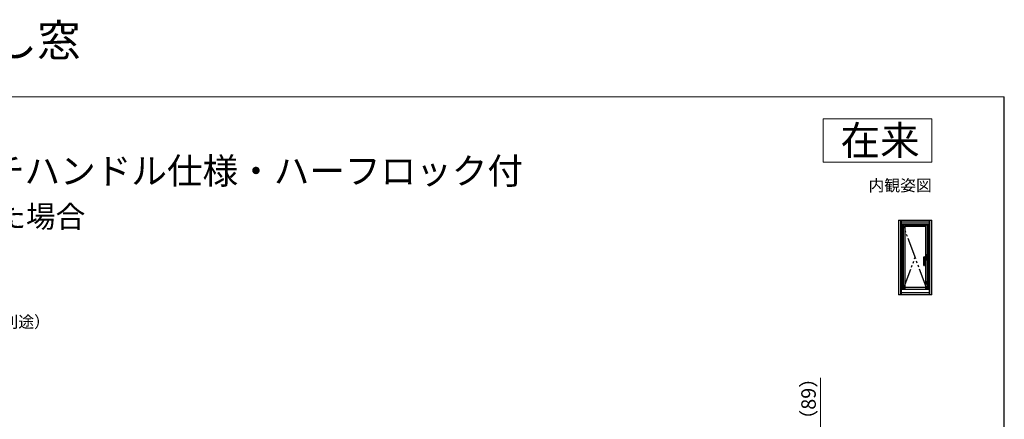
# Model space of a CAD drawing. Extents: x 0 to 1059, y 0 to 1583.
# Drawn here: x 371 to 1050, y 1308 to 1583 of the extents above; entities that cross this region are included whole.
import ezdxf
from ezdxf.enums import TextEntityAlignment as Align

# ---------------------------------------------------------------- set-up
doc = ezdxf.new("R2010")
doc.units = 0
doc.linetypes.add('YCENTER_1', pattern=[13, 10, -1, 1, -1])
doc.linetypes.add('YDIVIDE_1', pattern=[15, 10, -1, 1, -1, 1, -1])
for name, color, linetype, lineweight in [('USER1', 3, 'CONTINUOUS', 13), ('YKK_A1', 4, 'CONTINUOUS', 30), ('YKK_D', 6, 'CONTINUOUS', 13), ('YKK_ZWAK', 7, 'CONTINUOUS', 30), ('YSS_KE', 3, 'CONTINUOUS', 30)]:
    doc.layers.add(name, color=color, linetype=linetype, lineweight=lineweight)
doc.styles.get("Standard").update_dxf_attribs({"font": 'txt.shx', "bigfont": 'BIGFONT'})
doc.styles.add('text-b', font='txt.shx', dxfattribs={"bigfont": 'extfont2.shx'})

msp = doc.modelspace()

# ---------------------------------------------------------------- linework, layer by layer
at = {"layer": 'USER1'}
for p, q in [((925, 1515), (1000, 1515)), ((925, 1485), (925, 1515)), ((1000, 1515), (1000, 1485)), ((1000, 1485), (925, 1485))]:
    msp.add_line(p, q, dxfattribs=at)
at = {"layer": 'YKK_A1', "ltscale": 1.5}
for p, q in [((977.05, 1445), (977.05, 1393.65)), ((977.05, 1445), (1000, 1445)), ((978.4, 1445), (978.4, 1393.65)), ((978.85, 1445), (978.85, 1442.25)), ((998.2, 1443.75), (978.85, 1443.75)), ((998.2, 1442.25), (978.85, 1442.25)), ((979.4, 1442.25), (979.4, 1397.25)), ((980.25, 1442.25), (980.25, 1397.25)), ((996.8, 1441.67), (980.25, 1441.67)), ((981.5, 1441.67), (981.5, 1397.25)), ((995.55, 1440.6), (981.5, 1440.6)), ((995.55, 1441.67), (995.55, 1419.84)), ((996.8, 1442.25), (996.8, 1419.81)), ((997.65, 1442.25), (997.65, 1397.25)), ((998.2, 1445), (998.2, 1442.25)), ((998.65, 1393.65), (998.65, 1445)), ((1000, 1393.65), (1000, 1445)), ((994.5, 1419.73), (994.5, 1419.72)), ((994.5, 1413.93), (994.5, 1419.72)), ((995.21, 1419.84), (996.48, 1419.84)), ((995.55, 1421.08), (995.55, 1419.84)), ((996.55, 1420.33), (995.55, 1420.33)), ((996.5, 1421.13), (995.6, 1421.13)), ((996.5, 1421.06), (995.6, 1421.06)), ((996.49, 1419.81), (996.48, 1419.84)), ((996.49, 1419.81), (997.01, 1419.81)), ((996.55, 1419.81), (996.55, 1421.08)), ((996.8, 1420.48), (996.8, 1420.53)), ((996.8, 1420.22), (996.8, 1420.48)), ((996.8, 1419.81), (996.8, 1420.22)), ((996.9, 1420.63), (997.06, 1420.63)), ((997.06, 1420.63), (997.65, 1420.63)), ((994.55, 1413.88), (995, 1413.88)), ((995.05, 1418.46), (995.05, 1413.93)), ((995.5, 1418.91), (996.05, 1418.91)), ((995.55, 1418.91), (995.55, 1397.25)), ((995.55, 1418.91), (995.55, 1417.68)), ((996.55, 1418.43), (995.55, 1418.43)), ((995.56, 1418.43), (995.56, 1417.74)), ((996.54, 1418.43), (995.56, 1418.43)), ((996.5, 1417.69), (995.6, 1417.69)), ((995.6, 1417.63), (996.5, 1417.63)), ((995.85, 1417.69), (995.61, 1417.69)), ((996.25, 1417.7), (995.85, 1417.7)), ((995.85, 1417.7), (995.85, 1417.69)), ((996.25, 1417.7), (996.25, 1417.69)), ((996.49, 1417.69), (996.25, 1417.69)), ((996.54, 1418.43), (996.54, 1417.74)), ((996.55, 1417.68), (996.55, 1418.92)), ((996.8, 1418.92), (996.8, 1397.25)), ((996.8, 1418.53), (996.8, 1418.92)), ((996.8, 1418.27), (996.8, 1418.53)), ((996.8, 1418.23), (996.8, 1418.27)), ((997.06, 1418.13), (996.9, 1418.13)), ((997.65, 1418.13), (997.06, 1418.13)), ((995.92, 1401.25), (995.92, 1402.65)), ((995.94, 1402.63), (995.94, 1401.27)), ((995.98, 1402.7), (996.58, 1402.7)), ((996.58, 1401.2), (995.98, 1401.2)), ((996.56, 1402.68), (995.99, 1402.68)), ((995.99, 1401.22), (996.56, 1401.22)), ((996.12, 1402.21), (996.27, 1402.45)), ((996.12, 1401.69), (996.27, 1401.45)), ((996.42, 1402.19), (996.13, 1402.19)), ((996.42, 1401.71), (996.13, 1401.71)), ((996.43, 1402.21), (996.28, 1402.45)), ((996.43, 1401.69), (996.28, 1401.45)), ((996.61, 1401.27), (996.61, 1402.63)), ((996.62, 1402.65), (996.62, 1401.25)), ((996.76, 1402.63), (996.62, 1402.63)), ((996.62, 1402.63), (996.62, 1402.62)), ((996.76, 1402.62), (996.62, 1402.62)), ((996.76, 1401.28), (996.62, 1401.28)), ((996.62, 1401.28), (996.62, 1401.27)), ((996.76, 1401.27), (996.62, 1401.27)), ((1000, 1393.65), (977.05, 1393.65)), ((998.2, 1397.25), (978.85, 1397.25)), ((978.85, 1397.25), (978.85, 1393.65)), ((978.85, 1395.25), (998.2, 1395.25)), ((995.55, 1398.65), (981.5, 1398.65)), ((998.2, 1397.25), (998.2, 1393.65))]:
    msp.add_line(p, q, dxfattribs=at)
at = {"layer": 'YKK_A1', "linetype": 'YDIVIDE_1', "ltscale": 1.5}
for p, q in [((996.8, 1397.25), (980.25, 1441.67)), ((980.25, 1397.25), (988.53, 1419.46))]:
    msp.add_line(p, q, dxfattribs=at)
at = {"layer": 'YKK_A1', "linetype": 'YCENTER_1', "ltscale": 1.5}
msp.add_line((994.02, 1419.38), (998.16, 1419.38), dxfattribs=at)
at = {"layer": 'YKK_A1', "ltscale": 1.5}
for centre, radius, start, end in [((995.6, 1421.08), 0.05, 90, 180), ((995.6, 1421.01), 0.05, 90, 180), ((996.5, 1421.08), 0.05, 0, 90), ((996.5, 1421.01), 0.05, 0, 90), ((996.9, 1420.53), 0.1, 90, 180), ((997.01, 1419.71), 0.1, 14.96231, 90), ((995.76, 1419.38), 1.39, 344.37486, 14.96231), ((994.55, 1413.93), 0.05, 180, 270), ((995, 1413.93), 0.05, 270, 0), ((995.5, 1418.46), 0.45, 90, 180), ((995.6, 1417.74), 0.05, 180, 270), ((995.6, 1417.68), 0.05, 180, 270), ((995.61, 1417.74), 0.05, 180, 270), ((996.05, 1443.91), 25, 270, 272.19209), ((996.49, 1417.74), 0.05, 270, 0), ((996.5, 1417.74), 0.05, 270, 0), ((996.5, 1417.68), 0.05, 270, 0), ((996.9, 1418.23), 0.1, 180, 270), ((997, 1419.03), 0.1, 272.19209, 344.37486), ((995.98, 1402.65), 0.05, 90, 180), ((995.98, 1401.25), 0.05, 180, 270), ((995.99, 1402.63), 0.05, 90, 180), ((995.99, 1401.27), 0.05, 180, 270), ((991.31, 1401.95), 4.69, 351.37854, 8.62146), ((996.13, 1402.2), 0.01, 149.34442, 270), ((996.13, 1401.7), 0.01, 90, 210.65558), ((996.27, 1402.44), 0.01, 30.65558, 149.34442), ((996.27, 1401.46), 0.01, 210.65558, 329.34442), ((996.42, 1402.2), 0.01, 270, 30.65558), ((996.42, 1401.7), 0.01, 329.34442, 90), ((1001.24, 1401.95), 4.69, 171.37854, 188.62146), ((996.56, 1402.63), 0.05, 0, 90), ((996.56, 1401.27), 0.05, 270, 0), ((996.58, 1402.65), 0.05, 0, 90), ((996.58, 1401.25), 0.05, 270, 0), ((996.76, 1402.78), 0.15, 270, 284.06311), ((996.76, 1402.78), 0.16, 270, 283.1678), ((996.76, 1401.12), 0.16, 76.8322, 90), ((996.76, 1401.12), 0.15, 75.93689, 90)]:
    msp.add_arc(centre, radius, start, end, dxfattribs=at)
for points, knots in [([(994.5, 1419.73), (994.51, 1419.74), (994.53, 1419.76), (994.56, 1419.77), (994.59, 1419.78), (994.61, 1419.79), (994.62, 1419.79), (994.62, 1419.79)], [0, 0, 0, 0, 0.0283848, 0.0756775, 0.096281, 0.1233189, 0.137274, 0.137274, 0.137274, 0.137274]), ([(994.99, 1419.65), (994.99, 1419.65), (994.98, 1419.64), (994.96, 1419.63), (994.93, 1419.63), (994.9, 1419.62), (994.87, 1419.62), (994.83, 1419.61), (994.78, 1419.61), (994.72, 1419.61), (994.66, 1419.62), (994.61, 1419.63), (994.58, 1419.64), (994.55, 1419.65), (994.52, 1419.67), (994.5, 1419.7), (994.5, 1419.72), (994.5, 1419.72)], [0, 0, 0, 0, 0.0174259, 0.0382888, 0.0647305, 0.0949259, 0.1300101, 0.165169, 0.2031843, 0.2749824, 0.3403302, 0.3954113, 0.4234309, 0.4462346, 0.4878854, 0.5183056, 0.5437119, 0.5437119, 0.5437119, 0.5437119]), ([(994.62, 1419.79), (994.66, 1419.79), (994.72, 1419.8), (994.82, 1419.81), (994.93, 1419.82), (995.05, 1419.83), (995.14, 1419.84), (995.2, 1419.84), (995.21, 1419.84)], [0, 0, 0, 0, 0.095748, 0.1966662, 0.304897, 0.4171496, 0.5608145, 0.5844619, 0.5844619, 0.5844619, 0.5844619]), ([(994.99, 1419.56), (995, 1419.52), (995, 1419.4), (995, 1419.18), (995.01, 1418.93), (995.01, 1418.74), (995.01, 1418.63), (995.01, 1418.59)], [0, 0, 0, 0, 0.1147733, 0.3837084, 0.65274, 0.8511936, 0.9699998, 0.9699998, 0.9699998, 0.9699998]), ([(996.97, 1419.78), (996.92, 1419.78), (996.79, 1419.78), (996.54, 1419.77), (996.22, 1419.76), (995.98, 1419.76), (995.85, 1419.75)], [0, 0, 0, 0, 0.155498, 0.388053, 0.753763, 1.118589, 1.118589, 1.118589, 1.118589]), ([(995.07, 1418.62), (995.06, 1418.59), (995.04, 1418.55), (995.02, 1418.5), (995.01, 1418.46), (995.01, 1418.45), (995.01, 1418.44)], [0, 0, 0, 0, 0.0878365, 0.1421971, 0.1743728, 0.187218, 0.187218, 0.187218, 0.187218])]:
    msp.add_open_spline(points, degree=3, knots=knots, dxfattribs=at)
at = {"layer": 'YKK_A1', "linetype": 'YDIVIDE_1', "ltscale": 1.5}
for points, knots in [([(995.07, 1419.68), (995.06, 1419.68), (995.04, 1419.67), (995.02, 1419.66), (995, 1419.66), (995, 1419.65), (994.99, 1419.65)], [0, 0, 0, 0, 0.02746716, 0.05350151, 0.07223756, 0.08282617, 0.08282617, 0.08282617, 0.08282617]), ([(995.31, 1419.72), (995.3, 1419.72), (995.27, 1419.72), (995.24, 1419.72), (995.2, 1419.71), (995.16, 1419.7), (995.12, 1419.69), (995.08, 1419.69), (995.07, 1419.68)], [0, 0, 0, 0, 0.0386616, 0.0760121, 0.1113157, 0.1448716, 0.1987818, 0.2462781, 0.2462781, 0.2462781, 0.2462781]), ([(995.85, 1419.75), (995.81, 1419.75), (995.72, 1419.75), (995.58, 1419.74), (995.44, 1419.73), (995.36, 1419.73), (995.31, 1419.72)], [0, 0, 0, 0, 0.1397777, 0.27787, 0.4122479, 0.5444592, 0.5444592, 0.5444592, 0.5444592]), ([(995.14, 1418.73), (995.13, 1418.72), (995.11, 1418.69), (995.09, 1418.65), (995.07, 1418.62)], [0, 0, 0, 0, 0.0219392, 0.1273867, 0.1273867, 0.1273867, 0.1273867])]:
    msp.add_open_spline(points, degree=3, knots=knots, dxfattribs=at)
at = {"layer": 'YKK_D'}
msp.add_line((923.3, 1188), (923.3, 1336.43), dxfattribs=at)
at = {"layer": 'YKK_ZWAK', "lineweight": 20}
msp.add_line((1050, 1530), (0, 1530), dxfattribs=at)
at = {"layer": 'YSS_KE'}
msp.add_line((1050, 0), (1050, 1530), dxfattribs=at)

# ---------------------------------------------------------------- texts
at = {"layer": 'USER1'}
for s, height, p in [('フレミングJ たてすべり出し窓 ', 22, (0, 1558)), ('■たてすべり出し窓 カムラッチハンドル仕様・ハーフロック付', 18, (25, 1470)), ('●橫引きロール網戸 XMYを取付けた場合', 15, (45, 1440))]:
    msp.add_text(s, height=height, dxfattribs=at).set_placement(p)
for s, height, p in [('在来', 20, (991.6, 1490)), ('内観姿図', 8, (1000, 1465))]:
    msp.add_text(s, height=height, dxfattribs=at).set_placement(p, align=Align.RIGHT)
at = {"layer": 'YKK_D', "style": 'text-b'}
msp.add_text('防湿気密フィルム（別途）', height=8, dxfattribs=at).set_placement((260.91, 1370.99))
msp.add_text('半開時障子出幅＝（89）', height=10, rotation=90, dxfattribs=at).set_placement((919.99, 1191.64))

doc.saveas('drawing.dxf')
